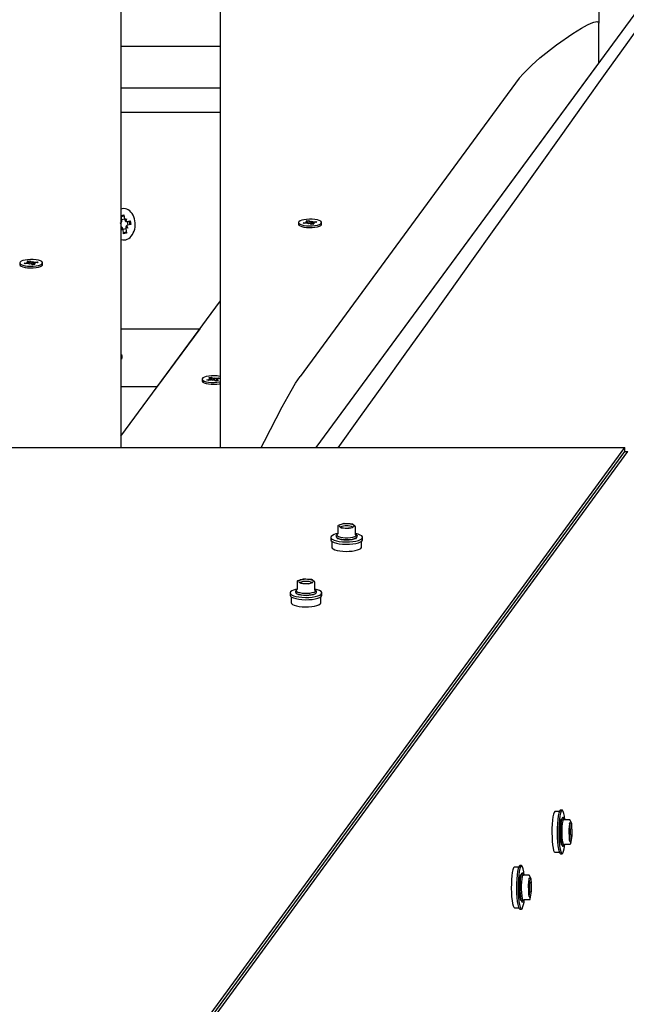
# Model space of a CAD drawing. Units: millimetres. Extents: x 62827 to 75827, y -2284 to 5916.
# Drawn here: x 66282 to 66571, y 2005 to 2474 of the extents above; entities that cross this region are included whole.
import ezdxf

# ---------------------------------------------------------------- set-up
doc = ezdxf.new("R2010")
doc.units = ezdxf.units.MM
doc.header["$LTSCALE"] = 120
doc.linetypes.add('SLD-Сплошная', pattern=[0])
doc.layers.add('МАФЫ НАШИ', color=7, linetype='Continuous', lineweight=25)

# ---------------------------------------------------------------- blocks, each defined once
blk = doc.blocks.new('кеоенуе')
at = {"layer": 'МАФЫ НАШИ', "color": 18, "linetype": 'SLD-Сплошная', "lineweight": 25}
for p, q in [((66330.36, 3428.1), (66330.36, 2269.82)), ((66377.83, 2269.82), (66377.83, 3428.1)), ((66558.2, 3428.1), (66558.2, 2472.1)), ((66423.46, 2269.82), (66781.93, 2757.39)), ((66554.55, 2472.07), (66555.78, 2472.51)), ((66555.78, 2472.51), (66556.6, 2472.72)), ((66556.6, 2472.72), (66557.15, 2472.8)), ((66557.15, 2472.8), (66557.51, 2472.79)), ((66557.51, 2472.79), (66557.75, 2472.74)), ((66557.75, 2472.74), (66557.91, 2472.66)), ((66557.91, 2472.66), (66558.01, 2472.59)), ((66558.01, 2472.59), (66558.08, 2472.51)), ((66558.08, 2472.51), (66558.13, 2472.43)), ((66545.8, 2467.23), (66549.95, 2469.75)), ((66549.95, 2469.75), (66552.71, 2471.23)), ((66552.71, 2471.23), (66554.55, 2472.07)), ((66558.13, 2472.43), (66558.16, 2472.36)), ((66558.16, 2472.36), (66558.18, 2472.25)), ((66558.18, 2472.25), (66558.19, 2472.19)), ((66558.19, 2472.19), (66558.2, 2472.13)), ((66558.2, 2472.13), (66558.2, 2472.1)), ((66558.2, 2453.08), (66558.2, 2472.1)), ((66537.95, 2461.78), (66545.8, 2467.23)), ((66330.36, 2461.17), (66377.83, 2461.17)), ((66530.08, 2455.56), (66537.95, 2461.78)), ((66526.14, 2452.08), (66530.08, 2455.56)), ((66423.46, 2269.82), (66558.2, 2453.08)), ((66522.2, 2448.17), (66526.14, 2452.08)), ((66520.22, 2445.81), (66415.8, 2303.78)), ((66520.22, 2445.81), (66522.2, 2448.17)), ((66377.83, 2441.14), (66330.36, 2441.14)), ((66330.36, 2429.64), (66377.83, 2429.64)), ((66330.56, 2380.51), (66331.87, 2380.83)), ((66330.85, 2378.31), (66330.56, 2380.51)), ((66331.29, 2380.1), (66330.65, 2379.83)), ((66330.82, 2378.51), (66332.13, 2378.83)), ((66331.95, 2380.15), (66331.29, 2380.1)), ((66331.87, 2380.83), (66332.15, 2378.63)), ((66332.37, 2378), (66333.11, 2378.86)), ((66332.61, 2377.88), (66333.11, 2378.86)), ((66333.11, 2378.86), (66332.78, 2377.61)), ((66420.2, 2378.66), (66418.86, 2378.58)), ((66421.57, 2378.63), (66420.2, 2378.66)), ((66422.87, 2378.51), (66421.57, 2378.63)), ((66330.36, 2377.84), (66330.8, 2377.62)), ((66330.6, 2377.39), (66330.36, 2377.62)), ((66330.52, 2377.06), (66330.36, 2377.3)), ((66330.47, 2373.67), (66330.8, 2374.92)), ((66330.96, 2374.65), (66330.47, 2373.67)), ((66331.21, 2374.52), (66330.47, 2373.67)), ((66330.67, 2377.28), (66330.6, 2377.39)), ((66330.6, 2377.39), (66330.7, 2377.34)), ((66330.96, 2374.65), (66331, 2374.78)), ((66331.04, 2374.74), (66330.96, 2374.65)), ((66332.76, 2374.02), (66331.45, 2373.7)), ((66332.53, 2377.79), (66332.61, 2377.88)), ((66332.61, 2377.88), (66332.58, 2377.75)), ((66332.73, 2374.22), (66333.02, 2372.02)), ((66333.69, 2374.46), (66332.77, 2374.91)), ((66332.97, 2375.14), (66332.88, 2375.19)), ((66332.91, 2375.25), (66332.97, 2375.14)), ((66332.97, 2375.14), (66333.69, 2374.46)), ((66333.06, 2375.47), (66333.69, 2374.46)), ((66333.28, 2377.55), (66334.9, 2377.95)), ((66333.43, 2377.59), (66333.66, 2375.8)), ((66335.13, 2376.16), (66333.52, 2375.76)), ((66334.46, 2377.6), (66334.4, 2377.83)), ((66334.64, 2376.26), (66334.46, 2377.6)), ((66334.63, 2376.04), (66334.64, 2376.26)), ((66334.9, 2377.95), (66335.13, 2376.16)), ((66415.26, 2377.47), (66415.09, 2377.07)), ((66415.09, 2377.08), (66415.09, 2376.25)), ((66415.09, 2377.07), (66415.26, 2376.68)), ((66415.09, 2376.25), (66415.09, 2376.25)), ((66415.09, 2376.25), (66415.26, 2375.86)), ((66415.22, 2375.91), (66415.25, 2375.87)), ((66415.76, 2377.84), (66415.26, 2377.47)), ((66415.26, 2376.68), (66415.77, 2376.31)), ((66415.26, 2375.86), (66415.77, 2375.49)), ((66416.57, 2378.16), (66415.76, 2377.84)), ((66415.77, 2376.31), (66416.57, 2375.99)), ((66415.77, 2375.49), (66416.57, 2375.17)), ((66417.62, 2378.41), (66416.57, 2378.16)), ((66416.57, 2375.99), (66417.63, 2375.74)), ((66416.57, 2375.17), (66417.63, 2374.91)), ((66417.26, 2376.9), (66418.78, 2377.08)), ((66417.75, 2376.55), (66417.26, 2376.9)), ((66418.86, 2378.58), (66417.62, 2378.41)), ((66417.63, 2375.74), (66418.87, 2375.57)), ((66417.63, 2374.91), (66418.87, 2374.74)), ((66419.27, 2376.72), (66417.75, 2376.55)), ((66418.42, 2377.34), (66419.38, 2377.3)), ((66419.18, 2377.17), (66418.42, 2377.34)), ((66418.72, 2377.89), (66419.96, 2378.03)), ((66419.33, 2377.45), (66418.72, 2377.89)), ((66418.87, 2375.57), (66420.21, 2375.49)), ((66418.87, 2374.74), (66420.21, 2374.67)), ((66419.39, 2376.73), (66419.39, 2377.34)), ((66419.63, 2376.46), (66419.77, 2376.74)), ((66420.23, 2376.68), (66419.63, 2376.46)), ((66419.79, 2376.52), (66419.77, 2376.74)), ((66419.96, 2378.03), (66420.56, 2377.59)), ((66420.09, 2377.11), (66419.96, 2378.03)), ((66420.21, 2375.49), (66421.57, 2375.52)), ((66420.21, 2374.67), (66421.57, 2374.7)), ((66421.14, 2376.12), (66420.53, 2376.56)), ((66420.86, 2377.47), (66421.47, 2377.69)), ((66422.37, 2376.26), (66421.14, 2376.12)), ((66421.47, 2377.69), (66421.32, 2377.41)), ((66421.57, 2375.52), (66422.88, 2375.64)), ((66421.57, 2374.7), (66422.88, 2374.82)), ((66421.7, 2376.81), (66421.7, 2376.19)), ((66422.67, 2376.81), (66421.71, 2376.85)), ((66421.77, 2376.71), (66422.37, 2376.26)), ((66421.82, 2377.43), (66423.35, 2377.61)), ((66421.91, 2376.98), (66422.67, 2376.81)), ((66423.84, 2377.25), (66422.31, 2377.07)), ((66424.02, 2378.3), (66422.87, 2378.51)), ((66422.88, 2375.64), (66424.03, 2375.86)), ((66422.88, 2374.82), (66424.03, 2375.03)), ((66423.18, 2377.17), (66423.35, 2377.61)), ((66423.35, 2377.61), (66423.84, 2377.25)), ((66424.96, 2378.01), (66424.02, 2378.3)), ((66424.03, 2375.86), (66424.97, 2376.15)), ((66424.03, 2375.03), (66424.97, 2375.32)), ((66425.62, 2377.66), (66424.96, 2378.01)), ((66424.97, 2376.15), (66425.62, 2376.49)), ((66424.97, 2375.32), (66425.62, 2375.67)), ((66425.96, 2377.28), (66425.62, 2377.66)), ((66425.62, 2376.49), (66425.96, 2376.88)), ((66425.62, 2375.67), (66425.96, 2376.05)), ((66425.96, 2376.88), (66425.96, 2377.28)), ((66425.96, 2376.05), (66426.01, 2376.25)), ((66426.01, 2376.25), (66426.01, 2377.08)), ((66331.71, 2371.7), (66331.42, 2373.9)), ((66331.62, 2372.38), (66332.28, 2372.43)), ((66333.02, 2372.02), (66331.71, 2371.7)), ((66332.28, 2372.43), (66332.93, 2372.7)), ((66330.33, 2369.07), (66331.38, 2368.82)), ((66331.38, 2368.82), (66332.75, 2368.92)), ((66282.36, 2358.26), (66282.19, 2357.87)), ((66282.19, 2357.87), (66282.19, 2357.04)), ((66282.19, 2357.87), (66282.36, 2357.47)), ((66282.19, 2357.04), (66282.19, 2357.04)), ((66282.19, 2357.04), (66282.36, 2356.65)), ((66282.86, 2358.63), (66282.36, 2358.26)), ((66282.36, 2357.47), (66282.87, 2357.1)), ((66282.36, 2356.65), (66282.87, 2356.28)), ((66283.66, 2358.95), (66282.86, 2358.63)), ((66282.87, 2357.1), (66283.67, 2356.78)), ((66282.87, 2356.28), (66283.67, 2355.96)), ((66284.72, 2359.21), (66283.66, 2358.95)), ((66283.67, 2356.78), (66284.73, 2356.53)), ((66283.67, 2355.96), (66284.73, 2355.71)), ((66284.36, 2357.7), (66285.88, 2357.87)), ((66284.85, 2357.34), (66284.36, 2357.7)), ((66285.96, 2359.38), (66284.72, 2359.21)), ((66284.73, 2356.53), (66285.96, 2356.36)), ((66284.73, 2355.71), (66285.96, 2355.54)), ((66286.37, 2357.51), (66284.85, 2357.34)), ((66285.52, 2358.14), (66286.48, 2358.09)), ((66286.28, 2357.96), (66285.52, 2358.14)), ((66285.82, 2358.68), (66287.06, 2358.82)), ((66286.42, 2358.24), (66285.82, 2358.68)), ((66287.3, 2359.45), (66285.96, 2359.38)), ((66285.96, 2356.36), (66287.31, 2356.29)), ((66285.96, 2355.54), (66287.31, 2355.46)), ((66286.49, 2357.53), (66286.49, 2358.14)), ((66286.73, 2357.25), (66286.87, 2357.53)), ((66287.33, 2357.47), (66286.73, 2357.25)), ((66286.88, 2357.31), (66286.87, 2357.53)), ((66287.06, 2358.82), (66287.66, 2358.38)), ((66287.19, 2357.9), (66287.06, 2358.82)), ((66288.66, 2359.43), (66287.3, 2359.45)), ((66287.31, 2356.29), (66288.67, 2356.31)), ((66287.31, 2355.46), (66288.67, 2355.49)), ((66288.24, 2356.91), (66287.63, 2357.36)), ((66287.96, 2358.26), (66288.56, 2358.49)), ((66289.47, 2357.06), (66288.24, 2356.91)), ((66288.56, 2358.49), (66288.42, 2358.21)), ((66289.97, 2359.3), (66288.66, 2359.43)), ((66288.67, 2356.31), (66289.97, 2356.44)), ((66288.67, 2355.49), (66289.97, 2355.61)), ((66288.8, 2357.6), (66288.8, 2356.98)), ((66289.77, 2357.6), (66288.81, 2357.64)), ((66288.87, 2357.5), (66289.47, 2357.06)), ((66288.92, 2358.22), (66290.45, 2358.4)), ((66289.01, 2357.78), (66289.77, 2357.6)), ((66290.94, 2358.04), (66289.41, 2357.86)), ((66291.12, 2359.09), (66289.97, 2359.3)), ((66289.97, 2356.44), (66291.13, 2356.65)), ((66289.97, 2355.61), (66291.13, 2355.82)), ((66290.28, 2357.96), (66290.45, 2358.4)), ((66290.45, 2358.4), (66290.94, 2358.04)), ((66292.06, 2358.8), (66291.12, 2359.09)), ((66291.13, 2356.65), (66292.06, 2356.94)), ((66291.13, 2355.82), (66292.06, 2356.11)), ((66292.72, 2358.45), (66292.06, 2358.8)), ((66292.06, 2356.94), (66292.72, 2357.29)), ((66292.06, 2356.11), (66292.72, 2356.46)), ((66293.06, 2358.07), (66292.72, 2358.45)), ((66292.72, 2357.29), (66293.06, 2357.67)), ((66292.72, 2356.46), (66293.06, 2356.85)), ((66292.95, 2356.67), (66292.97, 2356.7)), ((66293.06, 2357.67), (66293.06, 2358.07)), ((66293.06, 2356.85), (66293.1, 2357.04)), ((66293.1, 2357.04), (66293.1, 2357.87)), ((66330.36, 2275.23), (66377.83, 2339.78)), ((66330.36, 2326.44), (66368.26, 2326.44)), ((66347.93, 2298.89), (66368.26, 2326.44)), ((66330.92, 2313.86), (66330.44, 2314.23)), ((66330.45, 2312.76), (66330.89, 2313.08)), ((66330.89, 2313.08), (66331.08, 2313.47)), ((66331.08, 2313.47), (66330.92, 2313.86)), ((66331.08, 2312.67), (66331.08, 2313.49)), ((66330.45, 2311.93), (66330.89, 2312.25)), ((66330.89, 2312.25), (66331.08, 2312.65)), ((66331.08, 2312.65), (66331.08, 2312.67)), ((66371.12, 2303.7), (66370.17, 2303.42)), ((66372.28, 2303.91), (66371.12, 2303.7)), ((66373.59, 2304.03), (66372.28, 2303.91)), ((66374.96, 2304.05), (66373.59, 2304.03)), ((66376.3, 2303.97), (66374.96, 2304.05)), ((66377.53, 2303.8), (66376.3, 2303.97)), ((66377.87, 2303.72), (66377.53, 2303.8)), ((66413.67, 2300.54), (66415.8, 2303.78)), ((66330.36, 2298.89), (66347.93, 2298.89)), ((66369.08, 2302.47), (66369.08, 2301.64)), ((66369.08, 2301.64), (66369.12, 2301.47)), ((66369.13, 2302.69), (66369.12, 2302.29)), ((66369.12, 2302.29), (66369.44, 2301.9)), ((66369.12, 2301.47), (66369.44, 2301.08)), ((66369.49, 2303.07), (66369.13, 2302.69)), ((66369.44, 2301.9), (66370.08, 2301.55)), ((66369.44, 2301.08), (66370.08, 2300.73)), ((66370.17, 2303.42), (66369.49, 2303.07)), ((66370.08, 2301.55), (66371.01, 2301.26)), ((66370.08, 2300.73), (66371.01, 2300.44)), ((66371.01, 2301.26), (66372.15, 2301.04)), ((66371.01, 2300.44), (66372.15, 2300.22)), ((66371.4, 2302.13), (66372.8, 2302.38)), ((66372.1, 2301.81), (66371.4, 2302.13)), ((66373.5, 2302.05), (66372.1, 2301.81)), ((66372.15, 2301.04), (66373.45, 2300.92)), ((66372.15, 2300.22), (66373.45, 2300.09)), ((66372.26, 2303.18), (66373.39, 2303.38)), ((66373.12, 2302.77), (66372.26, 2303.18)), ((66372.29, 2302.62), (66373.26, 2302.63)), ((66373.14, 2302.49), (66372.29, 2302.62)), ((66373.26, 2302.01), (66373.26, 2302.2)), ((66373.39, 2303.38), (66374.25, 2302.97)), ((66373.58, 2302.47), (66373.39, 2303.38)), ((66373.45, 2300.92), (66374.81, 2300.89)), ((66373.45, 2300.09), (66374.81, 2300.06)), ((66374.01, 2301.81), (66373.98, 2302.1)), ((66374.47, 2302.06), (66374.01, 2301.81)), ((66374.61, 2302.87), (66375.08, 2303.12)), ((66374.81, 2300.89), (66376.16, 2300.96)), ((66374.81, 2300.06), (66376.16, 2300.13)), ((66375.69, 2301.56), (66374.83, 2301.96)), ((66375.03, 2302.24), (66375.08, 2303.12)), ((66375.08, 2303.12), (66375.1, 2302.84)), ((66375.59, 2302.88), (66376.98, 2303.13)), ((66376.82, 2301.76), (66375.69, 2301.56)), ((66376.79, 2302.31), (66375.82, 2302.31)), ((66375.82, 2301.89), (66375.82, 2301.58)), ((66375.94, 2302.45), (66376.79, 2302.31)), ((66375.97, 2302.17), (66376.82, 2301.76)), ((66376.16, 2300.96), (66377.4, 2301.12)), ((66376.16, 2300.13), (66377.4, 2300.3)), ((66377.68, 2302.8), (66376.28, 2302.55)), ((66376.81, 2302.65), (66376.98, 2303.13)), ((66376.98, 2303.13), (66377.68, 2302.8)), ((66377.4, 2301.12), (66377.89, 2301.22)), ((66377.4, 2301.12), (66377.4, 2301.12)), ((66377.4, 2300.3), (66377.89, 2300.39)), ((66411.54, 2296.89), (66413.67, 2300.54)), ((66407.29, 2289.22), (66411.54, 2296.89)), ((66398.8, 2272.97), (66407.29, 2289.22)), ((66397.25, 2269.82), (66398.8, 2272.97)), ((66062.9, 2269.82), (66570.54, 2269.82)), ((66287.65, 1883.16), (66570.54, 2269.82)), ((66287.65, 1881.25), (66570.54, 2267.92)), ((66289.04, 1881.25), (66571.93, 2267.92)), ((66570.54, 2267.92), (66570.54, 2269.82)), ((66570.54, 2267.92), (66571.93, 2267.92)), ((66435.29, 2233.19), (66433.94, 2232.76)), ((66436.64, 2233.62), (66435.29, 2233.19)), ((66437.81, 2233.56), (66436.72, 2233.63)), ((66440.69, 2233.39), (66439.59, 2233.46)), ((66442.1, 2232.24), (66440.83, 2233.33)), ((66433.68, 2228.75), (66433.37, 2228.48)), ((66433.52, 2228.47), (66433.55, 2228.48)), ((66433.72, 2232.38), (66433.72, 2228.83)), ((66434.69, 2232.16), (66434.66, 2232.19)), ((66434.86, 2232.06), (66434.69, 2232.16)), ((66434.9, 2232.03), (66434.86, 2232.06)), ((66435.27, 2231.66), (66436.45, 2231.59)), ((66438.06, 2231.5), (66439.24, 2231.43)), ((66441.2, 2232.12), (66441.13, 2232.08)), ((66441.31, 2232.22), (66441.2, 2232.12)), ((66442.23, 2228.36), (66442.23, 2231.91)), ((66443.43, 2228.57), (66442.23, 2228.86)), ((66442.57, 2228.49), (66442.23, 2228.78)), ((66442.23, 2228.57), (66442.71, 2228.27)), ((66444.44, 2228.2), (66443.43, 2228.57)), ((66430.54, 2227.51), (66430.38, 2227.04)), ((66430.38, 2227.07), (66430.38, 2225.99)), ((66430.38, 2227.04), (66430.58, 2226.58)), ((66430.38, 2225.99), (66430.38, 2225.96)), ((66430.38, 2225.96), (66430.58, 2225.5)), ((66430.58, 2226.58), (66431.12, 2226.14)), ((66430.58, 2225.5), (66431.12, 2225.06)), ((66430.85, 2225.24), (66430.85, 2222.44)), ((66431.12, 2226.14), (66431.98, 2225.74)), ((66431.12, 2225.06), (66431.98, 2224.66)), ((66431.98, 2225.74), (66433.12, 2225.41)), ((66431.98, 2224.66), (66433.12, 2224.33)), ((66432.99, 2227.83), (66433.09, 2228.12)), ((66432.99, 2227.83), (66432.99, 2227.45)), ((66432.99, 2227.45), (66433, 2227.37)), ((66433, 2227.37), (66433.24, 2227.01)), ((66433.09, 2228.12), (66433.52, 2228.47)), ((66433.12, 2225.41), (66434.49, 2225.15)), ((66433.12, 2224.33), (66434.49, 2224.07)), ((66433.24, 2227.01), (66433.81, 2226.67)), ((66433.31, 2228.06), (66433.55, 2227.76)), ((66433.37, 2226.8), (66433.32, 2226.89)), ((66433.8, 2226.45), (66433.37, 2226.8)), ((66433.55, 2227.76), (66434.13, 2227.44)), ((66434.54, 2226.16), (66433.8, 2226.45)), ((66433.81, 2226.67), (66434.65, 2226.39)), ((66434.13, 2227.44), (66435.01, 2227.17)), ((66434.49, 2225.15), (66436.03, 2224.98)), ((66434.49, 2224.07), (66436.03, 2223.9)), ((66435.53, 2225.93), (66434.54, 2226.16)), ((66434.65, 2226.39), (66435.73, 2226.18)), ((66435.01, 2227.17), (66436.1, 2226.98)), ((66436.7, 2225.78), (66435.53, 2225.93)), ((66435.73, 2226.18), (66436.96, 2226.06)), ((66436.03, 2224.98), (66437.65, 2224.91)), ((66436.03, 2223.9), (66437.65, 2223.83)), ((66436.1, 2226.98), (66437.33, 2226.89)), ((66437.97, 2225.73), (66436.7, 2225.78)), ((66436.96, 2226.06), (66438.26, 2226.03)), ((66437.33, 2226.89), (66438.61, 2226.89)), ((66437.65, 2224.91), (66439.29, 2224.94)), ((66437.65, 2223.83), (66439.29, 2223.86)), ((66439.24, 2225.78), (66437.97, 2225.73)), ((66438.26, 2226.03), (66439.53, 2226.1)), ((66438.61, 2226.89), (66439.84, 2226.98)), ((66440.41, 2225.93), (66439.24, 2225.78)), ((66439.29, 2224.94), (66440.86, 2225.07)), ((66439.29, 2223.86), (66440.86, 2223.99)), ((66439.53, 2226.1), (66440.71, 2226.26)), ((66439.84, 2226.98), (66440.94, 2227.17)), ((66441.41, 2226.16), (66440.41, 2225.93)), ((66440.71, 2226.26), (66441.69, 2226.5)), ((66440.86, 2225.07), (66442.31, 2225.29)), ((66440.86, 2223.99), (66442.31, 2224.21)), ((66440.94, 2227.17), (66441.81, 2227.44)), ((66442.15, 2226.45), (66441.41, 2226.16)), ((66441.69, 2226.5), (66442.42, 2226.81)), ((66441.81, 2227.44), (66442.4, 2227.76)), ((66442.57, 2226.8), (66442.15, 2226.45)), ((66442.31, 2225.29), (66443.55, 2225.6)), ((66442.31, 2224.21), (66443.55, 2224.52)), ((66442.4, 2227.76), (66442.6, 2227.97)), ((66442.42, 2226.81), (66442.85, 2227.16)), ((66442.71, 2228.27), (66442.95, 2227.91)), ((66442.85, 2227.16), (66442.96, 2227.45)), ((66442.95, 2227.91), (66442.96, 2227.83)), ((66442.96, 2227.45), (66442.96, 2227.83)), ((66443.55, 2225.6), (66444.53, 2225.98)), ((66443.55, 2224.52), (66444.53, 2224.9)), ((66445.14, 2227.78), (66444.44, 2228.2)), ((66444.53, 2225.98), (66445.2, 2226.4)), ((66444.53, 2224.9), (66445.2, 2225.32)), ((66445.09, 2222.44), (66445.09, 2225.24)), ((66445.51, 2227.33), (66445.14, 2227.78)), ((66445.2, 2226.4), (66445.53, 2226.86)), ((66445.2, 2225.32), (66445.53, 2225.78)), ((66445.53, 2226.86), (66445.51, 2227.33)), ((66445.53, 2225.78), (66445.57, 2225.99)), ((66445.57, 2225.99), (66445.57, 2227.07)), ((66430.85, 2222.44), (66430.85, 2222.41)), ((66430.85, 2222.41), (66431.04, 2221.98)), ((66431.04, 2221.98), (66431.55, 2221.56)), ((66431.55, 2221.56), (66432.36, 2221.19)), ((66432.36, 2221.19), (66433.43, 2220.88)), ((66433.43, 2220.88), (66434.71, 2220.64)), ((66434.71, 2220.64), (66436.15, 2220.48)), ((66436.15, 2220.48), (66437.67, 2220.41)), ((66437.67, 2220.41), (66439.21, 2220.44)), ((66439.21, 2220.44), (66440.68, 2220.56)), ((66440.68, 2220.56), (66442.04, 2220.77)), ((66442.04, 2220.77), (66443.2, 2221.06)), ((66443.2, 2221.06), (66444.12, 2221.41)), ((66444.12, 2221.41), (66444.75, 2221.81)), ((66444.75, 2221.81), (66445.06, 2222.24)), ((66445.06, 2222.24), (66445.09, 2222.44)), ((66414.37, 2205.93), (66414.37, 2202.38)), ((66415.94, 2206.74), (66414.59, 2206.31)), ((66415.35, 2205.71), (66415.31, 2205.74)), ((66415.51, 2205.61), (66415.35, 2205.71)), ((66415.55, 2205.59), (66415.51, 2205.61)), ((66415.92, 2205.22), (66417.1, 2205.15)), ((66417.29, 2207.17), (66415.94, 2206.74)), ((66418.46, 2207.12), (66417.37, 2207.18)), ((66418.71, 2205.05), (66419.89, 2204.98)), ((66421.34, 2206.95), (66420.24, 2207.01)), ((66422.75, 2205.79), (66421.48, 2206.89)), ((66421.86, 2205.67), (66421.78, 2205.63)), ((66421.96, 2205.77), (66421.86, 2205.67)), ((66422.88, 2201.91), (66422.88, 2205.46)), ((66411.19, 2201.06), (66411.03, 2200.6)), ((66411.03, 2200.62), (66411.03, 2199.54)), ((66411.03, 2200.6), (66411.23, 2200.13)), ((66413.64, 2201.38), (66413.75, 2201.67)), ((66413.64, 2201.38), (66413.64, 2201)), ((66413.64, 2201), (66413.65, 2200.92)), ((66413.65, 2200.92), (66413.89, 2200.56)), ((66413.75, 2201.67), (66414.17, 2202.02)), ((66413.89, 2200.56), (66414.46, 2200.22)), ((66413.96, 2201.61), (66414.2, 2201.32)), ((66414.02, 2200.35), (66413.97, 2200.45)), ((66414.33, 2202.31), (66414.02, 2202.04)), ((66414.45, 2200.01), (66414.02, 2200.35)), ((66414.17, 2202.02), (66414.2, 2202.04)), ((66414.2, 2201.32), (66414.78, 2200.99)), ((66414.78, 2200.99), (66415.66, 2200.73)), ((66415.66, 2200.73), (66416.75, 2200.54)), ((66416.75, 2200.54), (66417.98, 2200.44)), ((66417.98, 2200.44), (66419.26, 2200.44)), ((66419.26, 2200.44), (66420.5, 2200.54)), ((66420.5, 2200.54), (66421.59, 2200.73)), ((66421.59, 2200.73), (66422.46, 2200.99)), ((66422.34, 2200.06), (66423.07, 2200.36)), ((66422.46, 2200.99), (66423.05, 2201.32)), ((66423.23, 2200.35), (66422.8, 2200.01)), ((66424.08, 2202.13), (66422.88, 2202.41)), ((66423.22, 2202.04), (66422.88, 2202.33)), ((66422.88, 2202.12), (66423.36, 2201.83)), ((66423.05, 2201.32), (66423.25, 2201.53)), ((66423.07, 2200.36), (66423.5, 2200.71)), ((66423.36, 2201.83), (66423.6, 2201.46)), ((66423.5, 2200.71), (66423.61, 2201)), ((66423.6, 2201.46), (66423.61, 2201.38)), ((66423.61, 2201), (66423.61, 2201.38)), ((66425.09, 2201.76), (66424.08, 2202.13)), ((66425.79, 2201.33), (66425.09, 2201.76)), ((66426.16, 2200.88), (66425.79, 2201.33)), ((66425.85, 2199.95), (66426.18, 2200.41)), ((66426.18, 2200.41), (66426.16, 2200.88)), ((66426.22, 2199.54), (66426.22, 2200.62)), ((66411.03, 2199.54), (66411.03, 2199.52)), ((66411.03, 2199.52), (66411.23, 2199.05)), ((66411.23, 2200.13), (66411.77, 2199.69)), ((66411.23, 2199.05), (66411.77, 2198.61)), ((66411.51, 2198.79), (66411.51, 2195.99)), ((66411.51, 2195.99), (66411.51, 2195.97)), ((66411.51, 2195.97), (66411.69, 2195.53)), ((66411.77, 2199.69), (66412.63, 2199.29)), ((66411.77, 2198.61), (66412.63, 2198.22)), ((66412.63, 2199.29), (66413.77, 2198.96)), ((66412.63, 2198.22), (66413.77, 2197.88)), ((66413.77, 2198.96), (66415.14, 2198.7)), ((66413.77, 2197.88), (66415.14, 2197.62)), ((66415.19, 2199.71), (66414.45, 2200.01)), ((66414.46, 2200.22), (66415.31, 2199.94)), ((66415.14, 2198.7), (66416.68, 2198.53)), ((66415.14, 2197.62), (66416.68, 2197.45)), ((66416.18, 2199.48), (66415.19, 2199.71)), ((66415.31, 2199.94), (66416.38, 2199.74)), ((66417.36, 2199.33), (66416.18, 2199.48)), ((66416.38, 2199.74), (66417.61, 2199.61)), ((66416.68, 2198.53), (66418.3, 2198.46)), ((66416.68, 2197.45), (66418.3, 2197.38)), ((66418.62, 2199.28), (66417.36, 2199.33)), ((66417.61, 2199.61), (66418.91, 2199.59)), ((66418.3, 2198.46), (66419.94, 2198.49)), ((66418.3, 2197.38), (66419.94, 2197.41)), ((66419.89, 2199.33), (66418.62, 2199.28)), ((66418.91, 2199.59), (66420.18, 2199.66)), ((66421.06, 2199.48), (66419.89, 2199.33)), ((66419.94, 2198.49), (66421.52, 2198.62)), ((66419.94, 2197.41), (66421.52, 2197.54)), ((66420.18, 2199.66), (66421.36, 2199.82)), ((66422.06, 2199.71), (66421.06, 2199.48)), ((66421.36, 2199.82), (66422.34, 2200.06)), ((66421.52, 2198.62), (66422.96, 2198.85)), ((66421.52, 2197.54), (66422.96, 2197.77)), ((66422.8, 2200.01), (66422.06, 2199.71)), ((66422.96, 2198.85), (66424.2, 2199.15)), ((66422.96, 2197.77), (66424.2, 2198.07)), ((66424.2, 2199.15), (66425.18, 2199.53)), ((66424.2, 2198.07), (66425.18, 2198.45)), ((66425.18, 2199.53), (66425.85, 2199.95)), ((66425.18, 2198.45), (66425.85, 2198.88)), ((66425.4, 2195.36), (66425.71, 2195.79)), ((66425.71, 2195.79), (66425.74, 2195.99)), ((66425.74, 2195.99), (66425.74, 2198.79)), ((66425.85, 2198.88), (66426.18, 2199.33)), ((66426.18, 2199.33), (66426.22, 2199.54)), ((66411.69, 2195.53), (66412.2, 2195.12)), ((66412.2, 2195.12), (66413.01, 2194.74)), ((66413.01, 2194.74), (66414.08, 2194.43)), ((66414.08, 2194.43), (66415.36, 2194.19)), ((66415.36, 2194.19), (66416.8, 2194.03)), ((66416.8, 2194.03), (66418.32, 2193.97)), ((66418.32, 2193.97), (66419.86, 2193.99)), ((66419.86, 2193.99), (66421.34, 2194.12)), ((66421.34, 2194.12), (66422.69, 2194.33)), ((66422.69, 2194.33), (66423.85, 2194.61)), ((66423.85, 2194.61), (66424.77, 2194.96)), ((66424.77, 2194.96), (66425.4, 2195.36)), ((66536.25, 2093.87), (66536.04, 2092.28)), ((66536.51, 2095.12), (66536.25, 2093.87)), ((66536.8, 2095.98), (66536.51, 2095.12)), ((66537.12, 2096.41), (66536.8, 2095.98)), ((66537.26, 2096.46), (66537.12, 2096.41)), ((66539.31, 2096.46), (66537.26, 2096.46)), ((66538.56, 2092.65), (66538.4, 2090.68)), ((66538.79, 2094.34), (66538.56, 2092.65)), ((66539.06, 2095.68), (66538.79, 2094.34)), ((66539.37, 2096.6), (66539.06, 2095.68)), ((66539.35, 2092.65), (66539.19, 2090.68)), ((66539.57, 2094.34), (66539.35, 2092.65)), ((66539.71, 2097.06), (66539.37, 2096.6)), ((66539.85, 2095.68), (66539.57, 2094.34)), ((66539.86, 2097.11), (66539.71, 2097.06)), ((66540.16, 2096.6), (66539.85, 2095.68)), ((66540.65, 2097.11), (66539.86, 2097.11)), ((66539.98, 2091.42), (66540.2, 2092.43)), ((66540.5, 2097.06), (66540.16, 2096.6)), ((66540.2, 2092.43), (66540.45, 2093.02)), ((66540.46, 2092.81), (66540.24, 2091.81)), ((66540.72, 2093.4), (66540.46, 2092.81)), ((66540.84, 2097.03), (66540.5, 2097.06)), ((66540.93, 2093.54), (66540.72, 2093.4)), ((66541.17, 2096.53), (66540.84, 2097.03)), ((66541.16, 2092.78), (66540.92, 2091.97)), ((66541.21, 2093.54), (66540.93, 2093.54)), ((66541.4, 2093.13), (66541.16, 2092.78)), ((66541.48, 2095.56), (66541.17, 2096.53)), ((66541.75, 2094.18), (66541.48, 2095.56)), ((66544.19, 2092.54), (66541.59, 2092.54)), ((66541.68, 2093.02), (66541.61, 2093.09)), ((66541.9, 2092.54), (66541.68, 2093.02)), ((66541.96, 2092.54), (66541.75, 2094.18)), ((66535.8, 2088.41), (66535.78, 2086.31)), ((66535.89, 2090.43), (66535.8, 2088.41)), ((66536.04, 2092.28), (66535.89, 2090.43)), ((66538.3, 2088.52), (66538.28, 2086.28)), ((66538.4, 2090.68), (66538.3, 2088.52)), ((66539.09, 2088.52), (66539.07, 2086.28)), ((66539.19, 2090.68), (66539.09, 2088.52)), ((66539.67, 2086.72), (66539.71, 2088.46)), ((66539.71, 2088.46), (66539.81, 2090.06)), ((66539.81, 2090.06), (66539.98, 2091.42)), ((66539.94, 2088.86), (66539.89, 2087.11)), ((66540.06, 2090.46), (66539.94, 2088.86)), ((66540.24, 2091.81), (66540.06, 2090.46)), ((66540.59, 2089.28), (66540.52, 2087.6)), ((66540.73, 2090.78), (66540.59, 2089.28)), ((66540.92, 2091.97), (66540.73, 2090.78)), ((66543.84, 2088.46), (66543.89, 2086.85)), ((66544.31, 2091.02), (66544.34, 2091.11)), ((66544.34, 2091.11), (66544.39, 2091.24)), ((66544.39, 2091.24), (66544.39, 2091.26)), ((66545.23, 2090.63), (66544.43, 2092.36)), ((66545.32, 2088.94), (66545.28, 2090.44)), ((66535.78, 2086.31), (66535.83, 2084.23)), ((66535.83, 2084.23), (66535.94, 2082.27)), ((66538.28, 2086.28), (66538.33, 2084.06)), ((66538.33, 2084.06), (66538.45, 2081.97)), ((66539.07, 2086.28), (66539.12, 2084.06)), ((66539.12, 2084.06), (66539.24, 2081.97)), ((66539.71, 2084.99), (66539.67, 2086.72)), ((66539.81, 2083.39), (66539.71, 2084.99)), ((66539.98, 2082.03), (66539.81, 2083.39)), ((66539.89, 2087.11), (66539.91, 2085.34)), ((66539.91, 2085.34), (66540, 2083.66)), ((66540, 2083.66), (66540.15, 2082.19)), ((66540.52, 2087.6), (66540.52, 2085.85)), ((66540.52, 2085.85), (66540.59, 2084.17)), ((66540.59, 2084.17), (66540.73, 2082.67)), ((66543.96, 2084.65), (66544.01, 2083.03)), ((66545.12, 2083.01), (66545.44, 2084.9)), ((66545.45, 2085.01), (66545.4, 2086.51)), ((66535.94, 2082.27), (66536.12, 2080.51)), ((66536.12, 2080.51), (66536.35, 2079.05)), ((66536.35, 2079.05), (66536.62, 2077.94)), ((66538.45, 2081.97), (66538.64, 2080.1)), ((66538.64, 2080.1), (66538.89, 2078.54)), ((66538.89, 2078.54), (66539.18, 2077.36)), ((66539.24, 2081.97), (66539.43, 2080.1)), ((66539.43, 2080.1), (66539.68, 2078.54)), ((66539.68, 2078.54), (66539.97, 2077.36)), ((66540.2, 2081.02), (66539.98, 2082.03)), ((66540.15, 2082.19), (66540.36, 2081.03)), ((66540.45, 2080.44), (66540.2, 2081.02)), ((66540.36, 2081.03), (66540.6, 2080.26)), ((66540.6, 2080.26), (66540.87, 2079.93)), ((66540.73, 2082.67), (66540.92, 2081.48)), ((66540.87, 2079.93), (66540.93, 2079.91)), ((66540.92, 2081.48), (66541.16, 2080.67)), ((66540.93, 2079.91), (66541.21, 2079.91)), ((66541.16, 2080.67), (66541.36, 2080.35)), ((66541.42, 2080.06), (66541.21, 2079.91)), ((66541.68, 2080.44), (66541.85, 2080.77)), ((66541.73, 2080.77), (66541.76, 2080.81)), ((66541.73, 2080.75), (66541.73, 2080.77)), ((66541.73, 2080.76), (66541.73, 2080.75)), ((66541.76, 2080.81), (66541.82, 2080.87)), ((66541.82, 2080.87), (66541.92, 2080.91)), ((66541.92, 2080.91), (66541.93, 2080.91)), ((66541.94, 2080.91), (66544.54, 2080.91)), ((66544.33, 2082.36), (66544.29, 2082.5)), ((66544.42, 2082.17), (66544.33, 2082.36)), ((66544.41, 2082.17), (66544.42, 2082.17)), ((66544.81, 2081.21), (66545.12, 2083.01)), ((66536.62, 2077.94), (66536.93, 2077.25)), ((66536.93, 2077.25), (66537.24, 2077)), ((66537.24, 2077), (66537.26, 2077)), ((66537.26, 2077), (66539.31, 2077)), ((66539.18, 2077.36), (66539.5, 2076.62)), ((66539.5, 2076.62), (66539.84, 2076.35)), ((66539.84, 2076.35), (66539.86, 2076.35)), ((66539.86, 2076.35), (66540.65, 2076.35)), ((66539.97, 2077.36), (66540.29, 2076.62)), ((66540.29, 2076.62), (66540.63, 2076.35)), ((66540.63, 2076.35), (66540.97, 2076.56)), ((66540.97, 2076.56), (66540.97, 2076.56)), ((66517.45, 2069.54), (66517.16, 2068.68)), ((66517.77, 2069.97), (66517.45, 2069.54)), ((66517.91, 2070.01), (66517.77, 2069.97)), ((66519.96, 2070.01), (66517.91, 2070.01)), ((66519.71, 2069.24), (66519.44, 2067.9)), ((66520.02, 2070.15), (66519.71, 2069.24)), ((66520.36, 2070.61), (66520.02, 2070.15)), ((66520.5, 2069.24), (66520.23, 2067.9)), ((66520.51, 2070.66), (66520.36, 2070.61)), ((66520.81, 2070.15), (66520.5, 2069.24)), ((66521.3, 2070.66), (66520.51, 2070.66)), ((66521.15, 2070.61), (66520.81, 2070.15)), ((66521.49, 2070.59), (66521.15, 2070.61)), ((66521.82, 2070.08), (66521.49, 2070.59)), ((66522.13, 2069.11), (66521.82, 2070.08)), ((66522.4, 2067.73), (66522.13, 2069.11)), ((66516.69, 2065.83), (66516.54, 2063.99)), ((66516.9, 2067.42), (66516.69, 2065.83)), ((66517.16, 2068.68), (66516.9, 2067.42)), ((66519.21, 2066.2), (66519.05, 2064.23)), ((66519.44, 2067.9), (66519.21, 2066.2)), ((66520, 2066.2), (66519.84, 2064.23)), ((66520.23, 2067.9), (66520, 2066.2)), ((66520.46, 2063.62), (66520.63, 2064.97)), ((66520.63, 2064.97), (66520.85, 2065.98)), ((66520.89, 2065.36), (66520.71, 2064.01)), ((66520.85, 2065.98), (66521.1, 2066.57)), ((66521.11, 2066.36), (66520.89, 2065.36)), ((66521.37, 2066.95), (66521.11, 2066.36)), ((66521.38, 2064.33), (66521.24, 2062.84)), ((66521.58, 2067.09), (66521.37, 2066.95)), ((66521.57, 2065.53), (66521.38, 2064.33)), ((66521.81, 2066.33), (66521.57, 2065.53)), ((66521.86, 2067.09), (66521.58, 2067.09)), ((66522.05, 2066.68), (66521.81, 2066.33)), ((66524.84, 2066.1), (66522.24, 2066.1)), ((66522.33, 2066.57), (66522.26, 2066.65)), ((66522.55, 2066.1), (66522.33, 2066.57)), ((66522.61, 2066.1), (66522.4, 2067.73)), ((66524.96, 2064.58), (66524.99, 2064.66)), ((66524.99, 2064.66), (66525.04, 2064.79)), ((66525.04, 2064.79), (66525.04, 2064.81)), ((66525.88, 2064.18), (66525.08, 2065.92)), ((66516.45, 2061.96), (66516.43, 2059.86)), ((66516.43, 2059.86), (66516.48, 2057.78)), ((66516.54, 2063.99), (66516.45, 2061.96)), ((66518.95, 2062.08), (66518.93, 2059.84)), ((66518.93, 2059.84), (66518.98, 2057.62)), ((66519.05, 2064.23), (66518.95, 2062.08)), ((66519.74, 2062.08), (66519.72, 2059.84)), ((66519.72, 2059.84), (66519.77, 2057.62)), ((66519.84, 2064.23), (66519.74, 2062.08)), ((66520.32, 2060.28), (66520.36, 2062.01)), ((66520.36, 2058.55), (66520.32, 2060.28)), ((66520.36, 2062.01), (66520.46, 2063.62)), ((66520.59, 2062.41), (66520.54, 2060.67)), ((66520.54, 2060.67), (66520.56, 2058.89)), ((66520.71, 2064.01), (66520.59, 2062.41)), ((66521.24, 2062.84), (66521.17, 2061.15)), ((66521.17, 2061.15), (66521.17, 2059.4)), ((66524.49, 2062.02), (66524.54, 2060.4)), ((66525.98, 2062.49), (66525.93, 2063.99)), ((66526.1, 2058.56), (66526.05, 2060.06)), ((66516.48, 2057.78), (66516.59, 2055.82)), ((66516.59, 2055.82), (66516.77, 2054.07)), ((66518.98, 2057.62), (66519.11, 2055.52)), ((66519.11, 2055.52), (66519.29, 2053.65)), ((66519.77, 2057.62), (66519.9, 2055.52)), ((66519.9, 2055.52), (66520.08, 2053.65)), ((66520.46, 2056.94), (66520.36, 2058.55)), ((66520.63, 2055.58), (66520.46, 2056.94)), ((66520.56, 2058.89), (66520.65, 2057.21)), ((66520.85, 2054.58), (66520.63, 2055.58)), ((66520.65, 2057.21), (66520.8, 2055.74)), ((66520.8, 2055.74), (66521.01, 2054.58)), ((66521.17, 2059.4), (66521.24, 2057.72)), ((66521.24, 2057.72), (66521.38, 2056.22)), ((66521.38, 2056.22), (66521.57, 2055.03)), ((66521.57, 2055.03), (66521.81, 2054.23)), ((66524.61, 2058.2), (66524.66, 2056.59)), ((66524.98, 2055.91), (66524.94, 2056.06)), ((66525.07, 2055.72), (66524.98, 2055.91)), ((66525.06, 2055.72), (66525.07, 2055.72)), ((66525.46, 2054.76), (66525.77, 2056.57)), ((66525.77, 2056.57), (66526.09, 2058.46)), ((66516.77, 2054.07), (66517, 2052.6)), ((66517, 2052.6), (66517.27, 2051.5)), ((66517.27, 2051.5), (66517.58, 2050.8)), ((66517.58, 2050.8), (66517.89, 2050.55)), ((66517.89, 2050.55), (66517.91, 2050.55)), ((66517.91, 2050.55), (66519.96, 2050.55)), ((66519.29, 2053.65), (66519.54, 2052.09)), ((66519.54, 2052.09), (66519.83, 2050.91)), ((66519.83, 2050.91), (66520.15, 2050.17)), ((66520.08, 2053.65), (66520.33, 2052.09)), ((66520.33, 2052.09), (66520.62, 2050.91)), ((66520.62, 2050.91), (66520.94, 2050.17)), ((66521.1, 2054), (66520.85, 2054.58)), ((66521.01, 2054.58), (66521.25, 2053.81)), ((66521.25, 2053.81), (66521.52, 2053.48)), ((66521.52, 2053.48), (66521.58, 2053.47)), ((66521.58, 2053.47), (66521.86, 2053.47)), ((66521.81, 2054.23), (66522.01, 2053.91)), ((66522.07, 2053.61), (66521.86, 2053.47)), ((66522.34, 2053.99), (66522.5, 2054.32)), ((66522.38, 2054.33), (66522.41, 2054.37)), ((66522.38, 2054.31), (66522.38, 2054.33)), ((66522.38, 2054.31), (66522.38, 2054.31)), ((66522.41, 2054.37), (66522.47, 2054.43)), ((66522.47, 2054.43), (66522.57, 2054.46)), ((66522.57, 2054.46), (66522.59, 2054.46)), ((66522.59, 2054.46), (66525.19, 2054.46)), ((66520.15, 2050.17), (66520.49, 2049.9)), ((66520.49, 2049.9), (66520.51, 2049.9)), ((66520.51, 2049.9), (66521.3, 2049.9)), ((66520.94, 2050.17), (66521.28, 2049.9)), ((66521.28, 2049.9), (66521.62, 2050.12)), ((66521.62, 2050.12), (66521.62, 2050.12))]:
    blk.add_line(p, q, dxfattribs=at)
for centre, major_axis, ratio, start_param, end_param in [((-237164.32, 407431.52), (0, 579963.08), 0.731613, 3.938951, 3.943534), ((66331.79, 2376.26), (0, 7.46), 0.731613, 3.318762, 6.548903), ((66333.11, 2378.86), (0, 1.33), 0.731613, 1.747966, 2.271565), ((66329.89, 2378.07), (0, 1.33), 0.731613, 3.318762, 3.842361), ((66330.47, 2373.67), (0, 1.33), 0.731613, -0.346429, 0.17717), ((66329.89, 2378.07), (0, 1.33), 0.731613, 3.842361, 4.076664), ((66329.89, 2378.07), (0, 1.33), 0.731613, 4.131657, 4.36596), ((66329.89, 2378.07), (0, 1.33), 0.731613, 4.36596, 4.889559), ((66330.47, 2373.67), (0, 1.33), 0.731613, -0.580732, -0.346429), ((66330.47, 2373.67), (0, 1.33), 0.731613, -0.870028, -0.635725), ((66330.47, 2373.67), (0, 1.33), 0.731613, -1.393627, -0.870028), ((66333.11, 2378.86), (0, 1.33), 0.731613, 2.271565, 2.505868), ((66333.11, 2378.86), (0, 1.33), 0.731613, 2.560861, 2.795164), ((66333.69, 2374.46), (0, 1.33), 0.731613, 1.224367, 1.747966), ((66333.69, 2374.46), (0, 1.33), 0.731613, 0.990064, 1.224367), ((66333.11, 2378.86), (0, 1.33), 0.731613, 2.795164, 3.318762), ((66333.69, 2374.46), (0, 1.33), 0.731613, 0.700769, 0.935072), ((66333.69, 2374.46), (0, 1.33), 0.731613, 0.17717, 0.700769), ((66418.61, 2380.35), (0, 3.27), 0.731613, 3.212769, 3.383783), ((66418.42, 2377.34), (-0.61, 14.63), 0.051551, 4.667238, 4.698248), ((66419.63, 2370.72), (0, 6.03), 0.731613, -0.032055, 0.08153), ((66419.31, 2377.34), (0, 0.105), 0.731613, 4.30423, 6.124134), ((66418.42, 2377.34), (0.14, 15.13), 0.06363, 4.672608, 4.710263), ((66420.1, 2375.25), (0, 1.45), 0.731613, -0.426239, -0.129917), ((66421, 2378.91), (0, 1.45), 0.731613, 2.715354, 3.011676), ((66421.47, 2377.69), (-0.76, 15.03), 0.040808, 1.583481, 1.63899), ((66421.47, 2377.69), (0.97, 14.82), 0.00828, 1.590197, 1.645706), ((66421.47, 2383.44), (0, 6.03), 0.731613, 3.109537, 3.223123), ((66421.78, 2376.81), (0, 0.105), 0.731613, 1.162637, 2.982542), ((66422.49, 2373.81), (0, 3.27), 0.731613, 0.071176, 0.24219), ((66285.71, 2361.14), (0, 3.27), 0.731613, 3.212769, 3.383783), ((66285.52, 2358.14), (-0.61, 14.63), 0.051551, 4.667238, 4.698248), ((66286.73, 2351.51), (0, 6.03), 0.731613, -0.032055, 0.08153), ((66286.41, 2358.14), (0, 0.105), 0.731613, 4.30423, 6.124134), ((66285.52, 2358.14), (0.14, 15.13), 0.06363, 4.672608, 4.710263), ((66287.19, 2356.04), (0, 1.45), 0.731613, -0.426239, -0.129917), ((66288.1, 2359.7), (0, 1.45), 0.731613, 2.715354, 3.011676), ((66288.56, 2358.49), (-0.76, 15.03), 0.040808, 1.583481, 1.63899), ((66288.56, 2358.49), (0.97, 14.82), 0.00828, 1.590197, 1.645706), ((66288.56, 2364.23), (0, 6.03), 0.731613, 3.109537, 3.223123), ((66288.88, 2357.6), (0, 0.105), 0.731613, 1.162637, 2.982542), ((66289.58, 2354.6), (0, 3.27), 0.731613, 0.071176, 0.24219), ((66372.63, 2304.49), (0, 2.12), 0.731613, 3.248232, 3.477444), ((66373.09, 2302.51), (0, 0.267), 0.731613, -1.088656, -0.146553), ((66372.29, 2302.62), (-0.47, 14.61), 0.058268, 4.667431, 4.701325), ((66372.29, 2302.62), (-0.03, 15.14), 0.064254, 4.684087, 4.712808), ((66373.99, 2296.67), (0, 5.43), 0.731613, 0.002518, 0.124297), ((66374.79, 2305.35), (0, 2.48), 0.731613, 2.840762, 3.046664), ((66374.3, 2299.59), (0, 2.48), 0.731613, -0.30083, -0.094929), ((66375.08, 2303.12), (-0.85, 14.99), 0.031667, 1.585583, 1.642428), ((66375.08, 2303.12), (0.97, 14.87), 0.003109, 4.627956, 4.6936), ((66375.09, 2308.27), (0, 5.43), 0.731613, 3.14411, 3.26589), ((66375.99, 2302.43), (0, 0.267), 0.731613, 2.052937, 2.99504), ((66376.79, 2302.31), (0.03, 14.57), 0.066742, 1.571484, 1.600205), ((66376.45, 2300.45), (0, 2.12), 0.731613, 0.106639, 0.335851), ((66438.14, 2216.86), (0, 16.79), 0.731613, 0.183282, 0.27488), ((66437.89, 2213.64), (0, 19.91), 0.731613, 0.000216, 0.136787), ((66436.7, 2233.24), (0, 0.389), 0.731613, -0.043317, 0.229081), ((66437.03, 2181.31), (0, 52.26), 0.731613, -0.06439, -0.022244), ((66438.94, 2223.49), (0, 9.99), 0.731613, -0.292358, -0.075223), ((66440.67, 2233.01), (0, 0.389), 0.731613, -0.563444, -0.043317), ((66434.18, 2219.14), (0, 9.74), 0.731613, 0.065252, 0.536904), ((66433.5, 2228.8), (0, 0.291), 0.731613, 3.64212, 4.822787), ((66434, 2232.38), (0, 0.389), 0.731613, 0.229081, 1.570796), ((66435.63, 2234.35), (0, 2.57), 0.731613, 2.415385, 2.740913), ((66435.14, 2231.63), (0, 1.46), 0.731613, 0.317964, 0.71311), ((66437, 2241.56), (0, 9.99), 0.731613, 2.849235, 3.066369), ((66437.98, 2218.15), (0, 14.41), 0.731613, -0.288726, 0.289699), ((66438.52, 2271.42), (0, 39.93), 0.731613, 3.070695, 3.125856), ((66438.06, 2251.41), (0, 19.91), 0.731613, 3.141809, 3.27838), ((66438.26, 2245.56), (0, 14.09), 0.731613, 3.316108, 3.425239), ((66440.31, 2230.67), (0, 2.6), 0.731613, -0.724204, -0.402684), ((66441.94, 2231.91), (0, 0.389), 0.731613, -1.570796, -0.563444), ((66442.45, 2228.32), (0, 0.291), 0.731613, 1.468072, 2.584612), ((66414.65, 2205.93), (0, 0.389), 0.731613, 0.229081, 1.570796), ((66416.28, 2207.91), (0, 2.57), 0.731613, 2.415385, 2.740913), ((66415.79, 2205.19), (0, 1.46), 0.731613, 0.317964, 0.71311), ((66418.79, 2190.41), (0, 16.79), 0.731613, 0.183282, 0.27488), ((66417.65, 2215.11), (0, 9.99), 0.731613, 2.849235, 3.066369), ((66418.63, 2191.71), (0, 14.41), 0.731613, -0.288726, 0.289699), ((66418.54, 2187.19), (0, 19.91), 0.731613, 0.000216, 0.136787), ((66419.17, 2244.98), (0, 39.93), 0.731613, 3.070695, 3.125856), ((66417.36, 2206.79), (0, 0.389), 0.731613, -0.043317, 0.229081), ((66417.69, 2154.86), (0, 52.26), 0.731613, -0.06439, -0.022244), ((66418.71, 2224.97), (0, 19.91), 0.731613, 3.141809, 3.27838), ((66419.6, 2197.04), (0, 9.99), 0.731613, -0.292358, -0.075223), ((66418.91, 2219.12), (0, 14.09), 0.731613, 3.316108, 3.425239), ((66421.33, 2206.56), (0, 0.389), 0.731613, -0.563444, -0.043317), ((66420.96, 2204.22), (0, 2.6), 0.731613, -0.724204, -0.402684), ((66422.6, 2205.46), (0, 0.389), 0.731613, -1.570796, -0.563444), ((66414.83, 2192.69), (0, 9.74), 0.731613, 0.065252, 0.536904), ((66414.15, 2202.35), (0, 0.291), 0.731613, 3.64212, 4.822787), ((66423.1, 2201.88), (0, 0.291), 0.731613, 1.468072, 2.584612), ((66541.03, 2092.68), (0, 0.892), 0.731613, -1.422154, -0.278359), ((66541.58, 2092.86), (0, 0.312), 0.731613, 2.160236, 3.206432), ((66544.19, 2092.15), (0, 0.389), 0.731613, -1.007353, 0), ((66558.46, 2086.84), (0, 19.91), 0.731613, 1.434009, 1.57058), ((66555.07, 2086.83), (0, 15.34), 0.731613, 1.29159, 1.391842), ((66534.14, 2086.73), (0, 14.39), 0.731613, 4.4225, 5.001982), ((66543.31, 2089.94), (0, 2.56), 0.731613, -1.170712, -0.843993), ((66538.03, 2088.05), (0, 9.99), 0.731613, -1.495573, -1.278438), ((66544.99, 2090.42), (0, 0.389), 0.731613, -1.527479, -1.007353), ((66507.17, 2085.44), (0, 52.26), 0.731613, -1.548552, -1.506406), ((66573.1, 2087.48), (0, 39.93), 0.731613, 1.586533, 1.641694), ((66551.25, 2085.4), (0, 9.99), 0.731613, 1.64602, 1.863154), ((66533.95, 2086.71), (0, 15.71), 0.731613, 4.434386, 4.532231), ((66530.82, 2086.61), (0, 19.91), 0.731613, 4.575602, 4.712173), ((66545.17, 2084.99), (0, 0.389), 0.731613, 4.483308, 4.755706), ((66534.85, 2081.55), (0, 9.74), 0.731613, 4.175485, 4.647137), ((66545.85, 2083.41), (0, 2.36), 0.731613, 1.956982, 2.311498), ((66544.54, 2081.3), (0, 0.389), 0.731613, 3.141593, 4.483308), ((66543.99, 2082.85), (0, 1.46), 0.731613, 3.999279, 4.394425), ((66521.68, 2066.24), (0, 0.892), 0.731613, -1.422154, -0.278359), ((66522.23, 2066.41), (0, 0.312), 0.731613, 2.160236, 3.206432), ((66535.72, 2060.38), (0, 15.34), 0.731613, 1.29159, 1.391842), ((66524.84, 2065.71), (0, 0.389), 0.731613, -1.007353, 0), ((66514.79, 2060.28), (0, 14.39), 0.731613, 4.4225, 5.001982), ((66523.96, 2063.49), (0, 2.56), 0.731613, -1.170712, -0.843993), ((66518.68, 2061.61), (0, 9.99), 0.731613, -1.495573, -1.278438), ((66539.11, 2060.4), (0, 19.91), 0.731613, 1.434009, 1.57058), ((66553.75, 2061.03), (0, 39.93), 0.731613, 1.586533, 1.641694), ((66525.64, 2063.97), (0, 0.389), 0.731613, -1.527479, -1.007353), ((66511.47, 2060.16), (0, 19.91), 0.731613, 4.575602, 4.712173), ((66487.82, 2059), (0, 52.26), 0.731613, -1.548552, -1.506406), ((66531.9, 2058.95), (0, 9.99), 0.731613, 1.64602, 1.863154), ((66526.5, 2056.96), (0, 2.36), 0.731613, 1.956982, 2.311498), ((66524.64, 2056.41), (0, 1.46), 0.731613, 3.999279, 4.394425), ((66514.6, 2060.26), (0, 15.71), 0.731613, 4.434386, 4.532231), ((66525.82, 2058.55), (0, 0.389), 0.731613, 4.483308, 4.755706), ((66515.55, 2055.07), (0, 9.66), 0.731613, 4.174691, 4.643623), ((66525.19, 2054.85), (0, 0.389), 0.731613, 3.141593, 4.483308)]:
    blk.add_ellipse(centre, major_axis=major_axis, ratio=ratio, start_param=start_param, end_param=end_param, dxfattribs=at)

msp = doc.modelspace()

# ---------------------------------------------------------------- block references
at = {"layer": 'МАФЫ НАШИ'}
msp.add_blockref('кеоенуе', (0, 0), dxfattribs=at)

doc.saveas('drawing.dxf')
